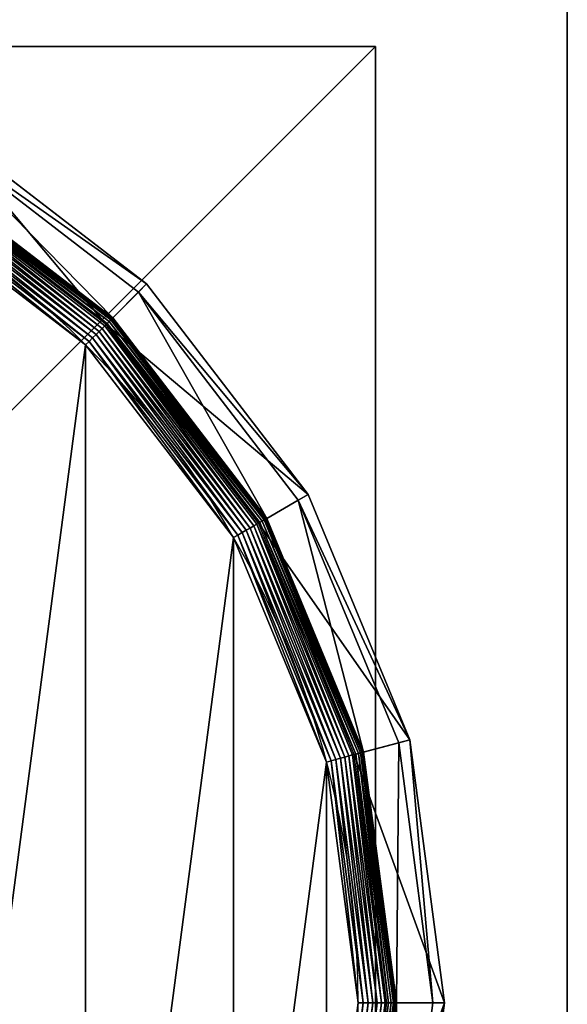
# Model space of a CAD drawing. Extents: x -1125 to 1125, y -837 to 837.
# Drawn here: x 1111 to 1125, y -117 to -91 of the extents above; entities that cross this region are included whole.
import ezdxf

# ---------------------------------------------------------------- set-up
doc = ezdxf.new("R2010")
doc.units = 0
doc.layers.get('0').update_dxf_attribs({"color": 13, "linetype": 'CONTINUOUS'})

# ---------------------------------------------------------------- blocks, each defined once
blk = doc.blocks.new('CUBIT_DESK_LEG_1')
for p, q in [((50, 0, 26), (50, 50, 26)), ((50, 0, 705), (50, 50, 705)), ((50, 0, 29), (50, 50, 29)), ((0, 0, 26), (50, 0, 26)), ((0, 0, 705), (50, 0, 705)), ((0, 0, 29), (50, 0, 29)), ((50, 0, 26), (50, 0, 29)), ((50, 0, 29), (50, 0, 705))]:
    blk.add_line(p, q)
mesh = blk.add_polyface()
corners = [(50, 0, 26), (0, 50, 26), (0, 0, 26), (50, 50, 26)]
mesh.append_faces([[corners[k] for k in face] for face in [(0, 1, 2), (1, 0, 3)]], dxfattribs={"vtx0": -1})
mesh = blk.add_polyface()
corners = [(50, 0, 705), (0, 50, 705), (0, 0, 705), (50, 50, 705)]
mesh.append_faces([[corners[k] for k in face] for face in [(0, 1, 2), (1, 0, 3)]], dxfattribs={"vtx0": -1})
mesh = blk.add_polyface()
corners = [(50, 0, 29), (0, 50, 29), (0, 0, 29), (50, 50, 29)]
mesh.append_faces([[corners[k] for k in face] for face in [(0, 1, 2), (1, 0, 3)]], dxfattribs={"vtx0": -1})
mesh = blk.add_polyface()
corners = [(50, 50, 26), (50, 0, 29), (50, 0, 26), (50, 50, 29)]
mesh.append_faces([[corners[k] for k in face] for face in [(0, 1, 2), (1, 0, 3)]], dxfattribs={"vtx0": -1})
mesh = blk.add_polyface()
corners = [(50, 50, 29), (50, 0, 705), (50, 0, 29), (50, 50, 705)]
mesh.append_faces([[corners[k] for k in face] for face in [(0, 1, 2), (1, 0, 3)]], dxfattribs={"vtx0": -1})
mesh = blk.add_polyface()
corners = [(50, 0, 29), (0, 0, 26), (50, 0, 26), (0, 0, 29)]
mesh.append_faces([[corners[k] for k in face] for face in [(0, 1, 2), (1, 0, 3)]], dxfattribs={"vtx0": -1})
mesh = blk.add_polyface()
corners = [(50, 0, 705), (0, 0, 29), (50, 0, 29), (0, 0, 705)]
mesh.append_faces([[corners[k] for k in face] for face in [(0, 1, 2), (1, 0, 3)]], dxfattribs={"vtx0": -1})
blk = doc.blocks.new('GROUP_30')
for p, q in [((123.92, 432.71, 85.3), (77.11, 396.79, 85.3)), ((78.92, 394.98, 47.66), (125.2, 430.49, 47.66)), ((129.25, 423.48, 9.48), (84.65, 389.25, 9.48)), ((129.25, 423.48, 42.65), (84.65, 389.25, 42.65)), ((129.29, 423.41, 8.24), (84.7, 389.2, 8.24)), ((129.4, 423.22, 7.03), (84.85, 389.04, 7.03)), ((129.58, 422.91, 5.85), (85.11, 388.79, 5.85)), ((129.83, 422.49, 4.74), (85.46, 388.44, 4.74)), ((130.14, 421.95, 3.71), (85.89, 388, 3.71)), ((86.15, 387.74, 104.26), (130.32, 421.63, 104.26)), ((130.5, 421.31, 2.78), (86.41, 387.48, 2.78)), ((130.92, 420.58, 1.96), (87.01, 386.89, 1.96)), ((131.39, 419.78, 1.27), (87.66, 386.23, 1.27)), ((131.89, 418.92, 0.72), (88.37, 385.52, 0.72)), ((132.42, 418, 0.32), (89.12, 384.78, 0.32)), ((132.96, 417.05, 0.08), (89.89, 384, 0.08)), ((77.11, 396.79, 85.3), (41.18, 349.97, 85.3)), ((77.11, 396.79, 85.3), (78.92, 394.98, 47.66)), ((86.15, 387.74, 104.26), (77.11, 396.79, 85.3)), ((43.4, 348.69, 47.66), (78.92, 394.98, 47.66)), ((84.65, 389.25, 42.65), (78.92, 394.98, 47.66)), ((84.65, 389.25, 9.48), (50.42, 344.64, 9.48)), ((84.65, 389.25, 42.65), (50.42, 344.64, 42.65)), ((84.7, 389.2, 8.24), (50.48, 344.6, 8.24)), ((84.85, 389.04, 7.03), (50.67, 344.49, 7.03)), ((85.11, 388.79, 5.85), (50.98, 344.31, 5.85)), ((85.46, 388.44, 4.74), (51.41, 344.07, 4.74)), ((85.89, 388, 3.71), (51.95, 343.76, 3.71)), ((52.27, 343.57, 104.26), (86.15, 387.74, 104.26)), ((86.41, 387.48, 2.78), (52.58, 343.39, 2.78)), ((84.65, 389.25, 9.48), (84.7, 389.2, 8.24)), ((84.65, 389.25, 9.48), (84.65, 389.25, 42.65)), ((84.7, 389.2, 8.24), (84.85, 389.04, 7.03)), ((84.85, 389.04, 7.03), (85.11, 388.79, 5.85)), ((85.11, 388.79, 5.85), (85.46, 388.44, 4.74)), ((85.46, 388.44, 4.74), (85.89, 388, 3.71)), ((85.89, 388, 3.71), (86.41, 387.48, 2.78)), ((86.41, 387.48, 2.78), (87.01, 386.89, 1.96)), ((87.01, 386.89, 1.96), (53.31, 342.97, 1.96)), ((87.66, 386.23, 1.27), (54.11, 342.51, 1.27)), ((88.37, 385.52, 0.72), (54.98, 342.01, 0.72)), ((87.01, 386.89, 1.96), (87.66, 386.23, 1.27)), ((87.66, 386.23, 1.27), (88.37, 385.52, 0.72)), ((88.37, 385.52, 0.72), (89.12, 384.78, 0.32)), ((89.12, 384.78, 0.32), (55.89, 341.48, 0.32)), ((89.89, 384, 0.08), (56.84, 340.93, 0.08)), ((89.12, 384.78, 0.32), (89.89, 384, 0.08)), ((89.89, 384, 0.08), (90.68, 383.22)), ((41.18, 349.97, 85.3), (18.6, 295.45, 85.3)), ((21.07, 294.79, 47.66), (43.4, 348.69, 47.66)), ((41.18, 349.97, 85.3), (43.4, 348.69, 47.66)), ((52.27, 343.57, 104.26), (41.18, 349.97, 85.3)), ((50.42, 344.64, 42.65), (43.4, 348.69, 47.66)), ((50.42, 344.64, 9.48), (28.9, 292.69, 9.48)), ((50.42, 344.64, 42.65), (28.9, 292.69, 42.65)), ((50.48, 344.6, 8.24), (28.97, 292.67, 8.24)), ((50.67, 344.49, 7.03), (29.18, 292.62, 7.03)), ((50.98, 344.31, 5.85), (29.53, 292.52, 5.85)), ((51.41, 344.07, 4.74), (30.01, 292.4, 4.74)), ((51.95, 343.76, 3.71), (30.61, 292.24, 3.71)), ((50.42, 344.64, 9.48), (50.48, 344.6, 8.24)), ((50.42, 344.64, 9.48), (50.42, 344.64, 42.65)), ((50.48, 344.6, 8.24), (50.67, 344.49, 7.03)), ((50.67, 344.49, 7.03), (50.98, 344.31, 5.85)), ((50.98, 344.31, 5.85), (51.41, 344.07, 4.74)), ((51.41, 344.07, 4.74), (51.95, 343.76, 3.71)), ((51.95, 343.76, 3.71), (52.58, 343.39, 2.78)), ((30.96, 292.14, 104.26), (52.27, 343.57, 104.26)), ((52.58, 343.39, 2.78), (31.32, 292.05, 2.78)), ((53.31, 342.97, 1.96), (32.13, 291.83, 1.96)), ((54.11, 342.51, 1.27), (33.02, 291.59, 1.27)), ((54.98, 342.01, 0.72), (33.99, 291.33, 0.72)), ((52.58, 343.39, 2.78), (53.31, 342.97, 1.96)), ((53.31, 342.97, 1.96), (54.11, 342.51, 1.27)), ((54.11, 342.51, 1.27), (54.98, 342.01, 0.72)), ((54.98, 342.01, 0.72), (55.89, 341.48, 0.32)), ((55.89, 341.48, 0.32), (35.01, 291.06, 0.32)), ((56.84, 340.93, 0.08), (36.07, 290.77, 0.08)), ((55.89, 341.48, 0.32), (56.84, 340.93, 0.08)), ((56.84, 340.93, 0.08), (57.81, 340.37)), ((18.6, 295.45, 85.3), (10.9, 236.95, 85.3)), ((13.46, 236.95, 47.66), (21.07, 294.79, 47.66)), ((18.6, 295.45, 85.3), (21.07, 294.79, 47.66)), ((30.96, 292.14, 104.26), (18.6, 295.45, 85.3)), ((28.9, 292.69, 42.65), (21.07, 294.79, 47.66)), ((28.9, 292.69, 9.48), (21.56, 236.95, 9.48)), ((28.9, 292.69, 42.65), (21.56, 236.95, 42.65)), ((28.97, 292.67, 8.24), (21.64, 236.95, 8.24)), ((29.18, 292.62, 7.03), (21.85, 236.95, 7.03)), ((29.53, 292.52, 5.85), (22.21, 236.95, 5.85)), ((30.01, 292.4, 4.74), (22.71, 236.95, 4.74)), ((30.61, 292.24, 3.71), (23.33, 236.95, 3.71)), ((23.69, 236.95, 104.26), (30.96, 292.14, 104.26)), ((31.32, 292.05, 2.78), (24.06, 236.95, 2.78)), ((32.13, 291.83, 1.96), (24.9, 236.95, 1.96)), ((33.02, 291.59, 1.27), (25.83, 236.95, 1.27)), ((33.99, 291.33, 0.72), (26.83, 236.95, 0.72)), ((28.9, 292.69, 9.48), (28.97, 292.67, 8.24)), ((28.9, 292.69, 9.48), (28.9, 292.69, 42.65)), ((28.97, 292.67, 8.24), (29.18, 292.62, 7.03)), ((29.18, 292.62, 7.03), (29.53, 292.52, 5.85)), ((29.53, 292.52, 5.85), (30.01, 292.4, 4.74)), ((30.01, 292.4, 4.74), (30.61, 292.24, 3.71)), ((30.61, 292.24, 3.71), (31.32, 292.05, 2.78)), ((31.32, 292.05, 2.78), (32.13, 291.83, 1.96)), ((32.13, 291.83, 1.96), (33.02, 291.59, 1.27)), ((33.02, 291.59, 1.27), (33.99, 291.33, 0.72)), ((33.99, 291.33, 0.72), (35.01, 291.06, 0.32)), ((35.01, 291.06, 0.32), (27.89, 236.95, 0.32)), ((36.07, 290.77, 0.08), (28.98, 236.95, 0.08)), ((35.01, 291.06, 0.32), (36.07, 290.77, 0.08)), ((36.07, 290.77, 0.08), (37.14, 290.49)), ((10.9, 236.95, 85.3), (18.6, 178.44, 85.3)), ((10.9, 236.95, 85.3), (13.46, 236.95, 47.66)), ((23.69, 236.95, 104.26), (10.9, 236.95, 85.3)), ((21.07, 179.1, 47.66), (13.46, 236.95, 47.66)), ((21.56, 236.95, 42.65), (13.46, 236.95, 47.66)), ((21.56, 236.95, 9.48), (21.64, 236.95, 8.24)), ((21.56, 236.95, 9.48), (28.9, 181.2, 9.48)), ((21.56, 236.95, 9.48), (21.56, 236.95, 42.65)), ((21.56, 236.95, 42.65), (28.9, 181.2, 42.65)), ((21.64, 236.95, 8.24), (21.85, 236.95, 7.03)), ((21.64, 236.95, 8.24), (28.97, 181.22, 8.24)), ((21.85, 236.95, 7.03), (22.21, 236.95, 5.85)), ((21.85, 236.95, 7.03), (29.18, 181.28, 7.03)), ((22.21, 236.95, 5.85), (22.71, 236.95, 4.74)), ((22.21, 236.95, 5.85), (29.53, 181.37, 5.85)), ((22.71, 236.95, 4.74), (23.33, 236.95, 3.71)), ((22.71, 236.95, 4.74), (30.01, 181.5, 4.74)), ((23.33, 236.95, 3.71), (24.06, 236.95, 2.78)), ((23.33, 236.95, 3.71), (30.61, 181.66, 3.71)), ((30.96, 181.75, 104.26), (23.69, 236.95, 104.26)), ((24.06, 236.95, 2.78), (24.9, 236.95, 1.96)), ((24.06, 236.95, 2.78), (31.32, 181.85, 2.78)), ((24.9, 236.95, 1.96), (25.83, 236.95, 1.27)), ((24.9, 236.95, 1.96), (32.13, 182.07, 1.96)), ((25.83, 236.95, 1.27), (26.83, 236.95, 0.72)), ((25.83, 236.95, 1.27), (33.02, 182.31, 1.27)), ((26.83, 236.95, 0.72), (27.89, 236.95, 0.32)), ((26.83, 236.95, 0.72), (33.99, 182.56, 0.72)), ((27.89, 236.95, 0.32), (28.98, 236.95, 0.08)), ((27.89, 236.95, 0.32), (35.01, 182.84, 0.32)), ((28.98, 236.95, 0.08), (30.09, 236.95)), ((28.98, 236.95, 0.08), (36.07, 183.12, 0.08))]:
    blk.add_line(p, q)
blk.add_circle((236.95, 236.95), 206.86)
mesh = blk.add_polyface()
corners = [(37.14, 290.49), (37.14, 183.41), (30.09, 236.95), (57.81, 133.52), (57.81, 340.37), (90.68, 90.68), (90.68, 383.22), (133.52, 57.81), (133.52, 416.09), (183.41, 37.14), (183.41, 436.75), (236.95, 30.09), (236.95, 443.8), (290.49, 37.14), (290.49, 436.75), (340.37, 57.81), (340.37, 416.09), (383.22, 90.68), (383.22, 383.22), (416.09, 133.52), (416.09, 340.37), (436.75, 183.41), (436.75, 290.49), (443.8, 236.95)]
mesh.append_faces([[corners[k] for k in face] for face in [(0, 1, 2), (21, 22, 23)]], dxfattribs={"vtx0": -1})
mesh.append_faces([[corners[k] for k in face] for face in [(1, 0, 3), (3, 4, 5), (5, 6, 7), (7, 8, 9), (9, 10, 11), (11, 12, 13), (13, 14, 15), (15, 16, 17), (17, 18, 19), (19, 20, 21)]], dxfattribs={"vtx0": -1, "vtx1": -1})
mesh.append_faces([[corners[k] for k in face] for face in [(3, 0, 4), (5, 4, 6), (7, 6, 8), (9, 8, 10), (11, 10, 12), (13, 12, 14), (15, 14, 16), (17, 16, 18), (19, 18, 20), (21, 20, 22)]], dxfattribs={"vtx0": -1, "vtx2": -1})
mesh = blk.add_polyface()
corners = [(77.11, 396.79, 85.3), (125.2, 430.49, 47.66), (78.92, 394.98, 47.66), (123.92, 432.71, 85.3)]
mesh.append_faces([[corners[k] for k in face] for face in [(0, 1, 2), (1, 0, 3)]], dxfattribs={"vtx0": -1})
mesh = blk.add_polyface()
corners = [(86.15, 387.74, 104.26), (123.92, 432.71, 85.3), (77.11, 396.79, 85.3), (130.32, 421.63, 104.26)]
mesh.append_faces([[corners[k] for k in face] for face in [(0, 1, 2), (1, 0, 3)]], dxfattribs={"vtx0": -1})
mesh = blk.add_polyface()
corners = [(125.2, 430.49, 47.66), (84.65, 389.25, 42.65), (78.92, 394.98, 47.66), (129.25, 423.48, 42.65)]
mesh.append_faces([[corners[k] for k in face] for face in [(0, 1, 2), (1, 0, 3)]], dxfattribs={"vtx0": -1})
mesh = blk.add_polyface()
corners = [(84.65, 389.25, 9.48), (129.29, 423.41, 8.24), (84.7, 389.2, 8.24), (129.25, 423.48, 9.48)]
mesh.append_faces([[corners[k] for k in face] for face in [(0, 1, 2), (1, 0, 3)]], dxfattribs={"vtx0": -1})
mesh = blk.add_polyface()
corners = [(84.65, 389.25, 42.65), (129.25, 423.48, 9.48), (84.65, 389.25, 9.48), (129.25, 423.48, 42.65)]
mesh.append_faces([[corners[k] for k in face] for face in [(0, 1, 2), (1, 0, 3)]], dxfattribs={"vtx0": -1})
mesh = blk.add_polyface()
corners = [(84.7, 389.2, 8.24), (129.4, 423.22, 7.03), (84.85, 389.04, 7.03), (129.29, 423.41, 8.24)]
mesh.append_faces([[corners[k] for k in face] for face in [(0, 1, 2), (1, 0, 3)]], dxfattribs={"vtx0": -1})
mesh = blk.add_polyface()
corners = [(84.85, 389.04, 7.03), (129.58, 422.91, 5.85), (85.11, 388.79, 5.85), (129.4, 423.22, 7.03)]
mesh.append_faces([[corners[k] for k in face] for face in [(0, 1, 2), (1, 0, 3)]], dxfattribs={"vtx0": -1})
mesh = blk.add_polyface()
corners = [(85.11, 388.79, 5.85), (129.83, 422.49, 4.74), (85.46, 388.44, 4.74), (129.58, 422.91, 5.85)]
mesh.append_faces([[corners[k] for k in face] for face in [(0, 1, 2), (1, 0, 3)]], dxfattribs={"vtx0": -1})
mesh = blk.add_polyface()
corners = [(85.46, 388.44, 4.74), (130.14, 421.95, 3.71), (85.89, 388, 3.71), (129.83, 422.49, 4.74)]
mesh.append_faces([[corners[k] for k in face] for face in [(0, 1, 2), (1, 0, 3)]], dxfattribs={"vtx0": -1})
mesh = blk.add_polyface()
corners = [(85.89, 388, 3.71), (130.5, 421.31, 2.78), (86.41, 387.48, 2.78), (130.14, 421.95, 3.71)]
mesh.append_faces([[corners[k] for k in face] for face in [(0, 1, 2), (1, 0, 3)]], dxfattribs={"vtx0": -1})
mesh = blk.add_polyface()
corners = [(130.5, 421.31, 2.78), (87.01, 386.89, 1.96), (86.41, 387.48, 2.78), (130.92, 420.58, 1.96)]
mesh.append_faces([[corners[k] for k in face] for face in [(0, 1, 2), (1, 0, 3)]], dxfattribs={"vtx0": -1})
mesh = blk.add_polyface()
corners = [(130.92, 420.58, 1.96), (87.66, 386.23, 1.27), (87.01, 386.89, 1.96), (131.39, 419.78, 1.27)]
mesh.append_faces([[corners[k] for k in face] for face in [(0, 1, 2), (1, 0, 3)]], dxfattribs={"vtx0": -1})
mesh = blk.add_polyface()
corners = [(131.39, 419.78, 1.27), (88.37, 385.52, 0.72), (87.66, 386.23, 1.27), (131.89, 418.92, 0.72)]
mesh.append_faces([[corners[k] for k in face] for face in [(0, 1, 2), (1, 0, 3)]], dxfattribs={"vtx0": -1})
mesh = blk.add_polyface()
corners = [(131.89, 418.92, 0.72), (89.12, 384.78, 0.32), (88.37, 385.52, 0.72), (132.42, 418, 0.32)]
mesh.append_faces([[corners[k] for k in face] for face in [(0, 1, 2), (1, 0, 3)]], dxfattribs={"vtx0": -1})
mesh = blk.add_polyface()
corners = [(132.42, 418, 0.32), (89.89, 384, 0.08), (89.12, 384.78, 0.32), (132.96, 417.05, 0.08)]
mesh.append_faces([[corners[k] for k in face] for face in [(0, 1, 2), (1, 0, 3)]], dxfattribs={"vtx0": -1})
mesh = blk.add_polyface()
corners = [(132.96, 417.05, 0.08), (90.68, 383.22), (89.89, 384, 0.08), (133.52, 416.09)]
mesh.append_faces([[corners[k] for k in face] for face in [(0, 1, 2), (1, 0, 3)]], dxfattribs={"vtx0": -1})
mesh = blk.add_polyface()
corners = [(41.18, 349.97, 85.3), (78.92, 394.98, 47.66), (43.4, 348.69, 47.66), (77.11, 396.79, 85.3)]
mesh.append_faces([[corners[k] for k in face] for face in [(0, 1, 2), (1, 0, 3)]], dxfattribs={"vtx0": -1})
mesh = blk.add_polyface()
corners = [(86.15, 387.74, 104.26), (41.18, 349.97, 85.3), (52.27, 343.57, 104.26), (77.11, 396.79, 85.3)]
mesh.append_faces([[corners[k] for k in face] for face in [(0, 1, 2), (1, 0, 3)]], dxfattribs={"vtx0": -1})
mesh = blk.add_polyface()
corners = [(78.92, 394.98, 47.66), (50.42, 344.64, 42.65), (43.4, 348.69, 47.66), (84.65, 389.25, 42.65)]
mesh.append_faces([[corners[k] for k in face] for face in [(0, 1, 2), (1, 0, 3)]], dxfattribs={"vtx0": -1})
mesh = blk.add_polyface()
corners = [(50.42, 344.64, 9.48), (84.7, 389.2, 8.24), (50.48, 344.6, 8.24), (84.65, 389.25, 9.48)]
mesh.append_faces([[corners[k] for k in face] for face in [(0, 1, 2), (1, 0, 3)]], dxfattribs={"vtx0": -1})
mesh = blk.add_polyface()
corners = [(84.65, 389.25, 42.65), (50.42, 344.64, 9.48), (50.42, 344.64, 42.65), (84.65, 389.25, 9.48)]
mesh.append_faces([[corners[k] for k in face] for face in [(0, 1, 2), (1, 0, 3)]], dxfattribs={"vtx0": -1})
mesh = blk.add_polyface()
corners = [(50.48, 344.6, 8.24), (84.85, 389.04, 7.03), (50.67, 344.49, 7.03), (84.7, 389.2, 8.24)]
mesh.append_faces([[corners[k] for k in face] for face in [(0, 1, 2), (1, 0, 3)]], dxfattribs={"vtx0": -1})
mesh = blk.add_polyface()
corners = [(50.67, 344.49, 7.03), (85.11, 388.79, 5.85), (50.98, 344.31, 5.85), (84.85, 389.04, 7.03)]
mesh.append_faces([[corners[k] for k in face] for face in [(0, 1, 2), (1, 0, 3)]], dxfattribs={"vtx0": -1})
mesh = blk.add_polyface()
corners = [(50.98, 344.31, 5.85), (85.46, 388.44, 4.74), (51.41, 344.07, 4.74), (85.11, 388.79, 5.85)]
mesh.append_faces([[corners[k] for k in face] for face in [(0, 1, 2), (1, 0, 3)]], dxfattribs={"vtx0": -1})
mesh = blk.add_polyface()
corners = [(51.41, 344.07, 4.74), (85.89, 388, 3.71), (51.95, 343.76, 3.71), (85.46, 388.44, 4.74)]
mesh.append_faces([[corners[k] for k in face] for face in [(0, 1, 2), (1, 0, 3)]], dxfattribs={"vtx0": -1})
mesh = blk.add_polyface()
corners = [(51.95, 343.76, 3.71), (86.41, 387.48, 2.78), (52.58, 343.39, 2.78), (85.89, 388, 3.71)]
mesh.append_faces([[corners[k] for k in face] for face in [(0, 1, 2), (1, 0, 3)]], dxfattribs={"vtx0": -1})
mesh = blk.add_polyface()
corners = [(86.41, 387.48, 2.78), (53.31, 342.97, 1.96), (52.58, 343.39, 2.78), (87.01, 386.89, 1.96)]
mesh.append_faces([[corners[k] for k in face] for face in [(0, 1, 2), (1, 0, 3)]], dxfattribs={"vtx0": -1})
mesh = blk.add_polyface()
corners = [(87.01, 386.89, 1.96), (54.11, 342.51, 1.27), (53.31, 342.97, 1.96), (87.66, 386.23, 1.27)]
mesh.append_faces([[corners[k] for k in face] for face in [(0, 1, 2), (1, 0, 3)]], dxfattribs={"vtx0": -1})
mesh = blk.add_polyface()
corners = [(87.66, 386.23, 1.27), (54.98, 342.01, 0.72), (54.11, 342.51, 1.27), (88.37, 385.52, 0.72)]
mesh.append_faces([[corners[k] for k in face] for face in [(0, 1, 2), (1, 0, 3)]], dxfattribs={"vtx0": -1})
mesh = blk.add_polyface()
corners = [(88.37, 385.52, 0.72), (55.89, 341.48, 0.32), (54.98, 342.01, 0.72), (89.12, 384.78, 0.32)]
mesh.append_faces([[corners[k] for k in face] for face in [(0, 1, 2), (1, 0, 3)]], dxfattribs={"vtx0": -1})
mesh = blk.add_polyface()
corners = [(89.12, 384.78, 0.32), (56.84, 340.93, 0.08), (55.89, 341.48, 0.32), (89.89, 384, 0.08)]
mesh.append_faces([[corners[k] for k in face] for face in [(0, 1, 2), (1, 0, 3)]], dxfattribs={"vtx0": -1})
mesh = blk.add_polyface()
corners = [(89.89, 384, 0.08), (57.81, 340.37), (56.84, 340.93, 0.08), (90.68, 383.22)]
mesh.append_faces([[corners[k] for k in face] for face in [(0, 1, 2), (1, 0, 3)]], dxfattribs={"vtx0": -1})
mesh = blk.add_polyface()
corners = [(18.6, 295.45, 85.3), (43.4, 348.69, 47.66), (21.07, 294.79, 47.66), (41.18, 349.97, 85.3)]
mesh.append_faces([[corners[k] for k in face] for face in [(0, 1, 2), (1, 0, 3)]], dxfattribs={"vtx0": -1})
mesh = blk.add_polyface()
corners = [(52.27, 343.57, 104.26), (18.6, 295.45, 85.3), (30.96, 292.14, 104.26), (41.18, 349.97, 85.3)]
mesh.append_faces([[corners[k] for k in face] for face in [(0, 1, 2), (1, 0, 3)]], dxfattribs={"vtx0": -1})
mesh = blk.add_polyface()
corners = [(43.4, 348.69, 47.66), (28.9, 292.69, 42.65), (21.07, 294.79, 47.66), (50.42, 344.64, 42.65)]
mesh.append_faces([[corners[k] for k in face] for face in [(0, 1, 2), (1, 0, 3)]], dxfattribs={"vtx0": -1})
mesh = blk.add_polyface()
corners = [(28.9, 292.69, 9.48), (50.48, 344.6, 8.24), (28.97, 292.67, 8.24), (50.42, 344.64, 9.48)]
mesh.append_faces([[corners[k] for k in face] for face in [(0, 1, 2), (1, 0, 3)]], dxfattribs={"vtx0": -1})
mesh = blk.add_polyface()
corners = [(50.42, 344.64, 42.65), (28.9, 292.69, 9.48), (28.9, 292.69, 42.65), (50.42, 344.64, 9.48)]
mesh.append_faces([[corners[k] for k in face] for face in [(0, 1, 2), (1, 0, 3)]], dxfattribs={"vtx0": -1})
mesh = blk.add_polyface()
corners = [(28.97, 292.67, 8.24), (50.67, 344.49, 7.03), (29.18, 292.62, 7.03), (50.48, 344.6, 8.24)]
mesh.append_faces([[corners[k] for k in face] for face in [(0, 1, 2), (1, 0, 3)]], dxfattribs={"vtx0": -1})
mesh = blk.add_polyface()
corners = [(29.18, 292.62, 7.03), (50.98, 344.31, 5.85), (29.53, 292.52, 5.85), (50.67, 344.49, 7.03)]
mesh.append_faces([[corners[k] for k in face] for face in [(0, 1, 2), (1, 0, 3)]], dxfattribs={"vtx0": -1})
mesh = blk.add_polyface()
corners = [(29.53, 292.52, 5.85), (51.41, 344.07, 4.74), (30.01, 292.4, 4.74), (50.98, 344.31, 5.85)]
mesh.append_faces([[corners[k] for k in face] for face in [(0, 1, 2), (1, 0, 3)]], dxfattribs={"vtx0": -1})
mesh = blk.add_polyface()
corners = [(30.01, 292.4, 4.74), (51.95, 343.76, 3.71), (30.61, 292.24, 3.71), (51.41, 344.07, 4.74)]
mesh.append_faces([[corners[k] for k in face] for face in [(0, 1, 2), (1, 0, 3)]], dxfattribs={"vtx0": -1})
mesh = blk.add_polyface()
corners = [(30.61, 292.24, 3.71), (52.58, 343.39, 2.78), (31.32, 292.05, 2.78), (51.95, 343.76, 3.71)]
mesh.append_faces([[corners[k] for k in face] for face in [(0, 1, 2), (1, 0, 3)]], dxfattribs={"vtx0": -1})
mesh = blk.add_polyface()
corners = [(52.58, 343.39, 2.78), (32.13, 291.83, 1.96), (31.32, 292.05, 2.78), (53.31, 342.97, 1.96)]
mesh.append_faces([[corners[k] for k in face] for face in [(0, 1, 2), (1, 0, 3)]], dxfattribs={"vtx0": -1})
mesh = blk.add_polyface()
corners = [(53.31, 342.97, 1.96), (33.02, 291.59, 1.27), (32.13, 291.83, 1.96), (54.11, 342.51, 1.27)]
mesh.append_faces([[corners[k] for k in face] for face in [(0, 1, 2), (1, 0, 3)]], dxfattribs={"vtx0": -1})
mesh = blk.add_polyface()
corners = [(54.11, 342.51, 1.27), (33.99, 291.33, 0.72), (33.02, 291.59, 1.27), (54.98, 342.01, 0.72)]
mesh.append_faces([[corners[k] for k in face] for face in [(0, 1, 2), (1, 0, 3)]], dxfattribs={"vtx0": -1})
mesh = blk.add_polyface()
corners = [(54.98, 342.01, 0.72), (35.01, 291.06, 0.32), (33.99, 291.33, 0.72), (55.89, 341.48, 0.32)]
mesh.append_faces([[corners[k] for k in face] for face in [(0, 1, 2), (1, 0, 3)]], dxfattribs={"vtx0": -1})
mesh = blk.add_polyface()
corners = [(55.89, 341.48, 0.32), (36.07, 290.77, 0.08), (35.01, 291.06, 0.32), (56.84, 340.93, 0.08)]
mesh.append_faces([[corners[k] for k in face] for face in [(0, 1, 2), (1, 0, 3)]], dxfattribs={"vtx0": -1})
mesh = blk.add_polyface()
corners = [(56.84, 340.93, 0.08), (37.14, 290.49), (36.07, 290.77, 0.08), (57.81, 340.37)]
mesh.append_faces([[corners[k] for k in face] for face in [(0, 1, 2), (1, 0, 3)]], dxfattribs={"vtx0": -1})
mesh = blk.add_polyface()
corners = [(18.6, 295.45, 85.3), (13.46, 236.95, 47.66), (10.9, 236.95, 85.3), (21.07, 294.79, 47.66)]
mesh.append_faces([[corners[k] for k in face] for face in [(0, 1, 2), (1, 0, 3)]], dxfattribs={"vtx0": -1})
mesh = blk.add_polyface()
corners = [(30.96, 292.14, 104.26), (10.9, 236.95, 85.3), (23.69, 236.95, 104.26), (18.6, 295.45, 85.3)]
mesh.append_faces([[corners[k] for k in face] for face in [(0, 1, 2), (1, 0, 3)]], dxfattribs={"vtx0": -1})
mesh = blk.add_polyface()
corners = [(21.07, 294.79, 47.66), (21.56, 236.95, 42.65), (13.46, 236.95, 47.66), (28.9, 292.69, 42.65)]
mesh.append_faces([[corners[k] for k in face] for face in [(0, 1, 2), (1, 0, 3)]], dxfattribs={"vtx0": -1})
mesh = blk.add_polyface()
corners = [(28.9, 292.69, 9.48), (21.64, 236.95, 8.24), (21.56, 236.95, 9.48), (28.97, 292.67, 8.24)]
mesh.append_faces([[corners[k] for k in face] for face in [(0, 1, 2), (1, 0, 3)]], dxfattribs={"vtx0": -1})
mesh = blk.add_polyface()
corners = [(28.9, 292.69, 42.65), (21.56, 236.95, 9.48), (21.56, 236.95, 42.65), (28.9, 292.69, 9.48)]
mesh.append_faces([[corners[k] for k in face] for face in [(0, 1, 2), (1, 0, 3)]], dxfattribs={"vtx0": -1})
mesh = blk.add_polyface()
corners = [(21.64, 236.95, 8.24), (29.18, 292.62, 7.03), (21.85, 236.95, 7.03), (28.97, 292.67, 8.24)]
mesh.append_faces([[corners[k] for k in face] for face in [(0, 1, 2), (1, 0, 3)]], dxfattribs={"vtx0": -1})
mesh = blk.add_polyface()
corners = [(21.85, 236.95, 7.03), (29.53, 292.52, 5.85), (22.21, 236.95, 5.85), (29.18, 292.62, 7.03)]
mesh.append_faces([[corners[k] for k in face] for face in [(0, 1, 2), (1, 0, 3)]], dxfattribs={"vtx0": -1})
mesh = blk.add_polyface()
corners = [(22.21, 236.95, 5.85), (30.01, 292.4, 4.74), (22.71, 236.95, 4.74), (29.53, 292.52, 5.85)]
mesh.append_faces([[corners[k] for k in face] for face in [(0, 1, 2), (1, 0, 3)]], dxfattribs={"vtx0": -1})
mesh = blk.add_polyface()
corners = [(30.01, 292.4, 4.74), (23.33, 236.95, 3.71), (22.71, 236.95, 4.74), (30.61, 292.24, 3.71)]
mesh.append_faces([[corners[k] for k in face] for face in [(0, 1, 2), (1, 0, 3)]], dxfattribs={"vtx0": -1})
mesh = blk.add_polyface()
corners = [(30.61, 292.24, 3.71), (24.06, 236.95, 2.78), (23.33, 236.95, 3.71), (31.32, 292.05, 2.78)]
mesh.append_faces([[corners[k] for k in face] for face in [(0, 1, 2), (1, 0, 3)]], dxfattribs={"vtx0": -1})
mesh = blk.add_polyface()
corners = [(31.32, 292.05, 2.78), (24.9, 236.95, 1.96), (24.06, 236.95, 2.78), (32.13, 291.83, 1.96)]
mesh.append_faces([[corners[k] for k in face] for face in [(0, 1, 2), (1, 0, 3)]], dxfattribs={"vtx0": -1})
mesh = blk.add_polyface()
corners = [(32.13, 291.83, 1.96), (25.83, 236.95, 1.27), (24.9, 236.95, 1.96), (33.02, 291.59, 1.27)]
mesh.append_faces([[corners[k] for k in face] for face in [(0, 1, 2), (1, 0, 3)]], dxfattribs={"vtx0": -1})
mesh = blk.add_polyface()
corners = [(33.02, 291.59, 1.27), (26.83, 236.95, 0.72), (25.83, 236.95, 1.27), (33.99, 291.33, 0.72)]
mesh.append_faces([[corners[k] for k in face] for face in [(0, 1, 2), (1, 0, 3)]], dxfattribs={"vtx0": -1})
mesh = blk.add_polyface()
corners = [(33.99, 291.33, 0.72), (27.89, 236.95, 0.32), (26.83, 236.95, 0.72), (35.01, 291.06, 0.32)]
mesh.append_faces([[corners[k] for k in face] for face in [(0, 1, 2), (1, 0, 3)]], dxfattribs={"vtx0": -1})
mesh = blk.add_polyface()
corners = [(35.01, 291.06, 0.32), (28.98, 236.95, 0.08), (27.89, 236.95, 0.32), (36.07, 290.77, 0.08)]
mesh.append_faces([[corners[k] for k in face] for face in [(0, 1, 2), (1, 0, 3)]], dxfattribs={"vtx0": -1})
mesh = blk.add_polyface()
corners = [(36.07, 290.77, 0.08), (30.09, 236.95), (28.98, 236.95, 0.08), (37.14, 290.49)]
mesh.append_faces([[corners[k] for k in face] for face in [(0, 1, 2), (1, 0, 3)]], dxfattribs={"vtx0": -1})
mesh = blk.add_polyface()
corners = [(10.9, 236.95, 85.3), (21.07, 179.1, 47.66), (18.6, 178.44, 85.3), (13.46, 236.95, 47.66)]
mesh.append_faces([[corners[k] for k in face] for face in [(0, 1, 2), (1, 0, 3)]], dxfattribs={"vtx0": -1})
mesh = blk.add_polyface()
corners = [(30.96, 181.75, 104.26), (10.9, 236.95, 85.3), (18.6, 178.44, 85.3), (23.69, 236.95, 104.26)]
mesh.append_faces([[corners[k] for k in face] for face in [(0, 1, 2), (1, 0, 3)]], dxfattribs={"vtx0": -1})
mesh = blk.add_polyface()
corners = [(21.56, 236.95, 42.65), (21.07, 179.1, 47.66), (13.46, 236.95, 47.66), (28.9, 181.2, 42.65)]
mesh.append_faces([[corners[k] for k in face] for face in [(0, 1, 2), (1, 0, 3)]], dxfattribs={"vtx0": -1})
mesh = blk.add_polyface()
corners = [(21.56, 236.95, 9.48), (28.97, 181.22, 8.24), (28.9, 181.2, 9.48), (21.64, 236.95, 8.24)]
mesh.append_faces([[corners[k] for k in face] for face in [(0, 1, 2), (1, 0, 3)]], dxfattribs={"vtx0": -1})
mesh = blk.add_polyface()
corners = [(21.56, 236.95, 42.65), (28.9, 181.2, 9.48), (28.9, 181.2, 42.65), (21.56, 236.95, 9.48)]
mesh.append_faces([[corners[k] for k in face] for face in [(0, 1, 2), (1, 0, 3)]], dxfattribs={"vtx0": -1})
mesh = blk.add_polyface()
corners = [(21.64, 236.95, 8.24), (29.18, 181.28, 7.03), (28.97, 181.22, 8.24), (21.85, 236.95, 7.03)]
mesh.append_faces([[corners[k] for k in face] for face in [(0, 1, 2), (1, 0, 3)]], dxfattribs={"vtx0": -1})
mesh = blk.add_polyface()
corners = [(21.85, 236.95, 7.03), (29.53, 181.37, 5.85), (29.18, 181.28, 7.03), (22.21, 236.95, 5.85)]
mesh.append_faces([[corners[k] for k in face] for face in [(0, 1, 2), (1, 0, 3)]], dxfattribs={"vtx0": -1})
mesh = blk.add_polyface()
corners = [(22.21, 236.95, 5.85), (30.01, 181.5, 4.74), (29.53, 181.37, 5.85), (22.71, 236.95, 4.74)]
mesh.append_faces([[corners[k] for k in face] for face in [(0, 1, 2), (1, 0, 3)]], dxfattribs={"vtx0": -1})
mesh = blk.add_polyface()
corners = [(22.71, 236.95, 4.74), (30.61, 181.66, 3.71), (30.01, 181.5, 4.74), (23.33, 236.95, 3.71)]
mesh.append_faces([[corners[k] for k in face] for face in [(0, 1, 2), (1, 0, 3)]], dxfattribs={"vtx0": -1})
mesh = blk.add_polyface()
corners = [(23.33, 236.95, 3.71), (31.32, 181.85, 2.78), (30.61, 181.66, 3.71), (24.06, 236.95, 2.78)]
mesh.append_faces([[corners[k] for k in face] for face in [(0, 1, 2), (1, 0, 3)]], dxfattribs={"vtx0": -1})
mesh = blk.add_polyface()
corners = [(24.9, 236.95, 1.96), (31.32, 181.85, 2.78), (24.06, 236.95, 2.78), (32.13, 182.07, 1.96)]
mesh.append_faces([[corners[k] for k in face] for face in [(0, 1, 2), (1, 0, 3)]], dxfattribs={"vtx0": -1})
mesh = blk.add_polyface()
corners = [(25.83, 236.95, 1.27), (32.13, 182.07, 1.96), (24.9, 236.95, 1.96), (33.02, 182.31, 1.27)]
mesh.append_faces([[corners[k] for k in face] for face in [(0, 1, 2), (1, 0, 3)]], dxfattribs={"vtx0": -1})
mesh = blk.add_polyface()
corners = [(26.83, 236.95, 0.72), (33.02, 182.31, 1.27), (25.83, 236.95, 1.27), (33.99, 182.56, 0.72)]
mesh.append_faces([[corners[k] for k in face] for face in [(0, 1, 2), (1, 0, 3)]], dxfattribs={"vtx0": -1})
mesh = blk.add_polyface()
corners = [(27.89, 236.95, 0.32), (33.99, 182.56, 0.72), (26.83, 236.95, 0.72), (35.01, 182.84, 0.32)]
mesh.append_faces([[corners[k] for k in face] for face in [(0, 1, 2), (1, 0, 3)]], dxfattribs={"vtx0": -1})
mesh = blk.add_polyface()
corners = [(28.98, 236.95, 0.08), (35.01, 182.84, 0.32), (27.89, 236.95, 0.32), (36.07, 183.12, 0.08)]
mesh.append_faces([[corners[k] for k in face] for face in [(0, 1, 2), (1, 0, 3)]], dxfattribs={"vtx0": -1})
mesh = blk.add_polyface()
corners = [(30.09, 236.95), (36.07, 183.12, 0.08), (28.98, 236.95, 0.08), (37.14, 183.41)]
mesh.append_faces([[corners[k] for k in face] for face in [(0, 1, 2), (1, 0, 3)]], dxfattribs={"vtx0": -1})
blk = doc.blocks.new('CUBIT_DESK_LEG_SIDE_1')
at = {"extrusion": (6.13785e-32, 6.55884e-32, -1), "xscale": 0.1172318578272598, "yscale": 0.1172318578272323, "zscale": -0.1055086720445332, "rotation": 89.99999999996126}
blk.add_blockref('GROUP_30', (-687.299, -3.074, -15), dxfattribs=at)
blk.add_blockref('CUBIT_DESK_LEG_1', (690, 0))
blk = doc.blocks.new('CUBIT_DESK_LEG_SIDE')
blk.add_blockref('CUBIT_DESK_LEG_SIDE_1', (0.03, -300))
blk = doc.blocks.new('GROUP_6')
for p, q in [((1500, 0, -25), (1500, 749.805, -25)), ((1500, 0), (1500, 749.805))]:
    blk.add_line(p, q)
mesh = blk.add_polyface()
corners = [(0, 0), (-100.649, 1673.94), (-750, 1299.038), (85.184, 1366.5), (149.34, 1274.445), (184.413, 1230.505), (264.028, 1146.176), (1500, 0), (350.36, 1068.739), (442.817, 998.728), (540.76, 936.624), (643.515, 882.854), (750.375, 837.791), (860.604, 801.743), (973.442, 774.959), (1029.032, 766.555), (1140.832, 757.022), (1500, 749.805)]
mesh.append_faces([[corners[k] for k in face] for face in [(0, 1, 2), (16, 7, 17)]], dxfattribs={"vtx0": -1})
mesh.append_faces([[corners[k] for k in face] for face in [(1, 0, 3), (3, 0, 4), (4, 0, 5), (5, 0, 6), (6, 7, 8), (8, 7, 9), (9, 7, 10), (10, 7, 11), (11, 7, 12), (12, 7, 13), (13, 7, 14), (14, 7, 15), (15, 7, 16)]], dxfattribs={"vtx0": -1, "vtx1": -1})
mesh.append_faces([[corners[k] for k in face] for face in [(6, 0, 7)]], dxfattribs={"vtx0": -1, "vtx2": -1})
mesh = blk.add_polyface()
corners = [(-100.649, 1673.94, -25), (0, 0, -25), (-750, 1299.038, -25), (85.184, 1366.5, -25), (149.34, 1274.445, -25), (184.413, 1230.505, -25), (264.028, 1146.176, -25), (1500, 0, -25), (350.36, 1068.739, -25), (442.817, 998.728, -25), (540.76, 936.624, -25), (643.515, 882.854, -25), (750.375, 837.791, -25), (860.604, 801.743, -25), (973.442, 774.959, -25), (1029.032, 766.555, -25), (1140.832, 757.022, -25), (1500, 749.805, -25)]
mesh.append_faces([[corners[k] for k in face] for face in [(0, 1, 2), (7, 16, 17)]], dxfattribs={"vtx0": -1})
mesh.append_faces([[corners[k] for k in face] for face in [(1, 6, 7)]], dxfattribs={"vtx0": -1, "vtx1": -1})
mesh.append_faces([[corners[k] for k in face] for face in [(1, 0, 3), (1, 3, 4), (1, 4, 5), (1, 5, 6), (7, 6, 8), (7, 8, 9), (7, 9, 10), (7, 10, 11), (7, 11, 12), (7, 12, 13), (7, 13, 14), (7, 14, 15), (7, 15, 16)]], dxfattribs={"vtx0": -1, "vtx2": -1})
mesh = blk.add_polyface()
corners = [(1500, 749.805, -25), (1500, 0), (1500, 0, -25), (1500, 749.805)]
mesh.append_faces([[corners[k] for k in face] for face in [(0, 1, 2), (1, 0, 3)]], dxfattribs={"vtx0": -1})
blk = doc.blocks.new('GROUP_1')
blk.add_blockref('GROUP_6', (750, 0, 25))

msp = doc.modelspace()

# ---------------------------------------------------------------- block references
at = {"color": 7}
msp.add_blockref('GROUP_1', (-1125, -836.97, 690), dxfattribs=at)
at = {"color": 7, "rotation": 90.00000000000006}
msp.add_blockref('CUBIT_DESK_LEG_SIDE', (820, -832.195, -15), dxfattribs=at)

doc.saveas('drawing.dxf')
